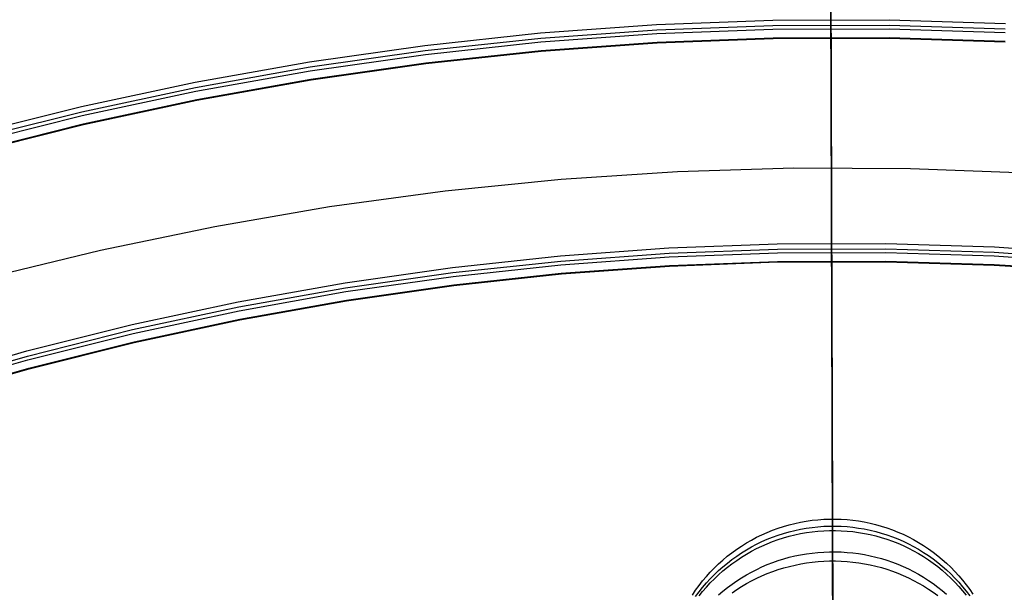
# Model space of a CAD drawing. Units: millimetres. Extents: x -178 to 181, y -126 to 233.
# Drawn here: x -14 to 4, y 103 to 113 of the extents above; entities that cross this region are included whole.
import ezdxf

# ---------------------------------------------------------------- set-up
doc = ezdxf.new("R2010")
doc.units = ezdxf.units.MM
doc.header["$MEASUREMENT"] = 0
for name, color, linetype, true_color in [('Layer 02', 7, 'Continuous', 0x7d26cd), ('Layer 07', 7, 'Continuous', 0xddc4c4), ('Layer 08', 7, 'Continuous', 0xff6100), ('Layer 14', 7, 'Continuous', 0x4f2735)]:
    doc.layers.add(name, color=color, linetype=linetype, true_color=true_color)

msp = doc.modelspace()

# ---------------------------------------------------------------- linework, layer by layer
at = {"layer": 'Layer 02'}
for p, q in [((0.207, 110.833, 1107.384), (-1.875, 110.767, 1107.384)), ((0.207, 110.833, 1105.884), (-1.875, 110.767, 1105.884)), ((0.207, 110.833, 1106.634), (-1.875, 110.767, 1106.634)), ((2.289, 110.825, 1107.384), (0.207, 110.833, 1107.384)), ((2.289, 110.825, 1105.884), (0.207, 110.833, 1105.884)), ((2.289, 110.825, 1106.634), (0.207, 110.833, 1106.634)), ((4.37, 110.746, 1107.384), (2.289, 110.825, 1107.384)), ((4.37, 110.746, 1105.884), (2.289, 110.825, 1105.884)), ((4.37, 110.746, 1106.634), (2.289, 110.825, 1106.634)), ((-1.875, 110.767, 1107.384), (-3.953, 110.63, 1107.384)), ((-1.875, 110.767, 1105.884), (-3.953, 110.63, 1105.884)), ((-1.875, 110.767, 1106.634), (-3.953, 110.63, 1106.634)), ((-3.953, 110.63, 1107.384), (-6.026, 110.421, 1107.384)), ((-3.953, 110.63, 1105.884), (-6.026, 110.421, 1105.884)), ((-3.953, 110.63, 1106.634), (-6.026, 110.421, 1106.634)), ((-6.026, 110.421, 1107.384), (-8.089, 110.14, 1107.384)), ((-6.026, 110.421, 1105.884), (-8.089, 110.14, 1105.884)), ((-6.026, 110.421, 1106.634), (-8.089, 110.14, 1106.634)), ((-8.089, 110.14, 1107.384), (-10.142, 109.787, 1107.384)), ((-8.089, 110.14, 1105.884), (-10.142, 109.787, 1105.884)), ((-8.089, 110.14, 1106.634), (-10.142, 109.787, 1106.634)), ((-10.142, 109.787, 1107.384), (-12.181, 109.363, 1107.384)), ((-10.142, 109.787, 1105.884), (-12.181, 109.363, 1105.884)), ((-10.142, 109.787, 1106.634), (-12.181, 109.363, 1106.634)), ((-12.181, 109.363, 1107.384), (-14.204, 108.869, 1107.384)), ((-12.181, 109.363, 1105.884), (-14.204, 108.869, 1105.884)), ((-12.181, 109.363, 1106.634), (-14.204, 108.869, 1106.634))]:
    msp.add_line(p, q, dxfattribs=at)
at = {"layer": 'Layer 07'}
for p, q in [((0.956, 83.199, -846.123), (0.765, 148.817, -918.06)), ((0.869, 113.125, -755.032), (0.867, 113.877, -757.057)), ((-2.249, 113.402, -733.837), (-0.172, 113.48, -733.837)), ((-0.172, 113.48, -733.837), (1.907, 113.486, -733.837)), ((0.868, 113.492, -733.837), (0.868, 113.398, -640.65)), ((1.907, 113.486, -733.837), (3.984, 113.42, -733.837)), ((-4.322, 113.252, -733.837), (-2.249, 113.402, -733.837)), ((-4.317, 113.158, -640.65), (-2.246, 113.308, -640.65)), ((-2.246, 113.308, -640.65), (-0.171, 113.386, -640.65)), ((-2.244, 113.241, -561.471), (-0.17, 113.319, -561.471)), ((-0.171, 113.386, -640.65), (1.906, 113.392, -640.65)), ((-0.17, 113.319, -561.471), (1.906, 113.325, -561.471)), ((0.868, 113.398, -640.65), (0.868, 113.331, -561.471)), ((0.868, 113.331, -561.471), (0.869, 113.179, -411.476)), ((1.906, 113.392, -640.65), (3.982, 113.326, -640.65)), ((1.906, 113.325, -561.471), (3.981, 113.259, -561.471)), ((-6.388, 113.03, -733.837), (-4.322, 113.252, -733.837)), ((-6.382, 112.936, -640.65), (-4.317, 113.158, -640.65)), ((-4.315, 113.091, -561.471), (-2.244, 113.241, -561.471)), ((-2.24, 113.089, -411.476), (-0.168, 113.167, -411.476)), ((-2.24, 113.075, -397.826), (-0.168, 113.153, -397.826)), ((-0.168, 113.167, -411.476), (1.905, 113.173, -411.476)), ((-0.168, 113.153, -397.826), (1.905, 113.159, -397.826)), ((0.869, 113.179, -411.476), (0.869, 113.165, -397.826)), ((0.869, 113.165, -397.826), (0.869, 113.159, -397.484)), ((0.869, 113.159, -397.484), (0.869, 113.141, -397.143)), ((0.869, 113.141, -397.143), (0.869, 113.112, -396.803)), ((0.871, 112.442, -752.982), (0.869, 113.125, -755.032)), ((0.869, 113.112, -396.803), (0.869, 113.071, -396.464)), ((1.905, 113.173, -411.476), (3.978, 113.107, -411.476)), ((1.905, 113.159, -397.826), (3.977, 113.093, -397.826)), ((-8.446, 112.736, -733.837), (-6.388, 113.03, -733.837)), ((-8.439, 112.643, -640.65), (-6.382, 112.936, -640.65)), ((-6.379, 112.869, -561.471), (-4.315, 113.091, -561.471)), ((-6.369, 112.718, -411.476), (-4.308, 112.939, -411.476)), ((-4.308, 112.939, -411.476), (-2.24, 113.089, -411.476)), ((-4.307, 112.925, -397.826), (-2.24, 113.075, -397.826)), ((0.869, 113.071, -396.464), (0.869, 113.018, -396.127)), ((0.869, 113.018, -396.127), (0.869, 112.954, -395.791)), ((0.869, 112.954, -395.791), (0.869, 112.878, -395.458)), ((-8.434, 112.576, -561.471), (-6.379, 112.869, -561.471)), ((-6.368, 112.704, -397.826), (-4.307, 112.925, -397.826)), ((0.869, 112.878, -395.458), (0.87, 112.792, -395.128)), ((0.87, 112.792, -395.128), (0.87, 112.694, -394.801)), ((-10.492, 112.371, -733.837), (-8.446, 112.736, -733.837)), ((-10.483, 112.278, -640.65), (-8.439, 112.643, -640.65)), ((-8.422, 112.425, -411.476), (-6.369, 112.718, -411.476)), ((-8.421, 112.411, -397.826), (-6.368, 112.704, -397.826)), ((0.87, 112.694, -394.801), (0.87, 112.584, -394.478)), ((0.87, 112.584, -394.478), (0.871, 112.464, -394.158)), ((-10.478, 112.211, -561.471), (-8.434, 112.576, -561.471)), ((-10.463, 112.061, -411.477), (-8.422, 112.425, -411.476)), ((-10.462, 112.047, -397.826), (-8.421, 112.411, -397.826)), ((0.871, 112.464, -394.158), (0.871, 112.333, -393.843)), ((0.872, 111.829, -750.911), (0.871, 112.442, -752.982)), ((-12.525, 111.935, -733.838), (-10.492, 112.371, -733.837)), ((-12.514, 111.842, -640.65), (-10.483, 112.278, -640.65)), ((0.871, 112.333, -393.843), (0.871, 112.192, -393.532)), ((-12.508, 111.776, -561.472), (-10.478, 112.211, -561.471)), ((-12.49, 111.626, -411.477), (-10.463, 112.061, -411.477)), ((0.871, 112.192, -393.532), (0.872, 112.039, -393.226)), ((-14.541, 111.429, -733.838), (-12.525, 111.935, -733.838)), ((-12.489, 111.612, -397.827), (-10.462, 112.047, -397.826)), ((0.872, 112.039, -393.226), (0.872, 111.877, -392.926)), ((0.872, 111.877, -392.926), (0.873, 111.704, -392.631)), ((-14.528, 111.337, -640.651), (-12.514, 111.842, -640.65)), ((-14.521, 111.271, -561.472), (-12.508, 111.776, -561.472)), ((0.874, 111.285, -748.82), (0.872, 111.829, -750.911)), ((0.873, 111.704, -392.631), (0.873, 111.522, -392.343)), ((-14.501, 111.122, -411.477), (-12.49, 111.626, -411.477)), ((-14.499, 111.108, -397.827), (-12.489, 111.612, -397.827)), ((0.873, 111.522, -392.343), (0.874, 111.329, -392.061)), ((0.874, 111.329, -392.061), (0.875, 111.127, -391.786)), ((0.875, 110.813, -746.713), (0.874, 111.285, -748.82)), ((0.875, 111.127, -391.786), (0.875, 110.916, -391.517)), ((0.875, 110.916, -391.517), (0.876, 110.696, -391.256)), ((0.877, 110.412, -744.59), (0.875, 110.813, -746.713)), ((0.876, 110.696, -391.256), (0.876, 110.467, -391.003)), ((0.876, 110.467, -391.003), (0.877, 110.229, -390.758)), ((0.878, 110.083, -742.455), (0.877, 110.412, -744.59)), ((0.877, 110.229, -390.758), (0.878, 109.983, -390.521)), ((0.878, 109.827, -740.31), (0.878, 110.083, -742.455)), ((0.878, 109.983, -390.521), (0.879, 109.73, -390.292)), ((0.879, 109.642, -738.158), (0.878, 109.827, -740.31)), ((0.879, 109.73, -390.292), (0.879, 109.468, -390.072)), ((0.879, 109.531, -736.001), (0.879, 109.642, -738.158)), ((-2.029, 109.408, -733.841), (-0.091, 109.481, -733.841)), ((-0.091, 109.481, -733.841), (1.849, 109.487, -733.841)), ((0.879, 109.492, -733.841), (0.879, 109.531, -736.001)), ((0.88, 109.18, -411.48), (0.879, 109.492, -733.841)), ((0.879, 109.468, -390.072), (0.88, 109.2, -389.862)), ((1.849, 109.487, -733.841), (3.788, 109.425, -733.841)), ((3.788, 109.425, -733.841), (5.723, 109.296, -733.841)), ((-5.892, 109.06, -733.841), (-3.964, 109.268, -733.841)), ((-3.964, 109.268, -733.841), (-2.029, 109.408, -733.841)), ((-3.959, 109.174, -640.653), (-2.026, 109.314, -640.653)), ((-3.957, 109.107, -561.475), (-2.025, 109.247, -561.475)), ((-2.026, 109.314, -640.653), (-0.089, 109.387, -640.653)), ((-2.025, 109.247, -561.475), (-0.089, 109.32, -561.475)), ((-0.089, 109.387, -640.653), (1.849, 109.393, -640.653)), ((-0.089, 109.32, -561.475), (1.848, 109.325, -561.475)), ((1.848, 109.325, -561.475), (3.784, 109.264, -561.475)), ((1.849, 109.393, -640.653), (3.786, 109.331, -640.653)), ((3.784, 109.264, -561.475), (5.717, 109.135, -561.475)), ((3.786, 109.331, -640.653), (5.719, 109.202, -640.653)), ((-5.886, 108.967, -640.653), (-3.959, 109.174, -640.653)), ((-5.883, 108.9, -561.475), (-3.957, 109.107, -561.475)), ((-3.95, 108.956, -411.48), (-2.02, 109.096, -411.48)), ((-3.949, 108.944, -399.829), (-2.02, 109.084, -399.829)), ((-2.02, 109.096, -411.48), (-0.087, 109.168, -411.48)), ((-2.02, 109.084, -399.829), (-0.087, 109.157, -399.829)), ((-0.087, 109.168, -411.48), (1.847, 109.174, -411.48)), ((-0.087, 109.157, -399.829), (1.847, 109.162, -399.829)), ((0.88, 109.2, -389.862), (0.881, 108.924, -389.66)), ((0.88, 109.168, -399.829), (0.88, 109.18, -411.48)), ((0.88, 109.163, -399.556), (0.88, 109.168, -399.829)), ((0.88, 109.149, -399.283), (0.88, 109.163, -399.556)), ((0.88, 109.125, -399.011), (0.88, 109.149, -399.283)), ((0.88, 109.092, -398.74), (0.88, 109.125, -399.011)), ((0.881, 109.05, -398.47), (0.88, 109.092, -398.74)), ((1.847, 109.174, -411.48), (3.781, 109.113, -411.48)), ((1.847, 109.162, -399.829), (3.781, 109.101, -399.829)), ((3.781, 109.113, -411.48), (5.711, 108.984, -411.48)), ((3.781, 109.101, -399.829), (5.711, 108.972, -399.829)), ((-7.812, 108.786, -733.841), (-5.892, 109.06, -733.841)), ((-7.805, 108.693, -640.654), (-5.886, 108.967, -640.653)), ((-7.8, 108.626, -561.475), (-5.883, 108.9, -561.475)), ((-5.873, 108.749, -411.48), (-3.95, 108.956, -411.48)), ((-5.872, 108.737, -399.83), (-3.949, 108.944, -399.829)), ((0.881, 108.999, -398.202), (0.881, 109.05, -398.47)), ((0.881, 108.938, -397.935), (0.881, 108.999, -398.202)), ((0.881, 108.869, -397.671), (0.881, 108.938, -397.935)), ((0.881, 108.924, -389.66), (0.882, 108.641, -389.469)), ((-9.722, 108.446, -733.841), (-7.812, 108.786, -733.841)), ((-7.788, 108.476, -411.48), (-5.873, 108.749, -411.48)), ((-7.787, 108.464, -399.83), (-5.872, 108.737, -399.83)), ((0.881, 108.791, -397.41), (0.881, 108.869, -397.671)), ((0.882, 108.703, -397.151), (0.881, 108.791, -397.41)), ((-9.713, 108.353, -640.654), (-7.805, 108.693, -640.654)), ((-9.707, 108.286, -561.475), (-7.8, 108.626, -561.475)), ((0.882, 108.607, -396.895), (0.882, 108.703, -397.151)), ((0.882, 108.641, -389.469), (0.883, 108.352, -389.286)), ((0.882, 108.502, -396.643), (0.882, 108.607, -396.895)), ((-11.619, 108.039, -733.842), (-9.722, 108.446, -733.841)), ((-9.693, 108.136, -411.481), (-7.788, 108.476, -411.48)), ((-9.691, 108.124, -399.83), (-7.787, 108.464, -399.83)), ((0.882, 108.389, -396.394), (0.882, 108.502, -396.643)), ((0.883, 108.267, -396.15), (0.882, 108.389, -396.394)), ((-11.608, 107.947, -640.654), (-9.713, 108.353, -640.654)), ((-11.601, 107.88, -561.475), (-9.707, 108.286, -561.475)), ((0.883, 108.352, -389.286), (0.883, 108.058, -389.114)), ((0.883, 108.137, -395.909), (0.883, 108.267, -396.15)), ((-13.5, 107.567, -733.842), (-11.619, 108.039, -733.842)), ((-11.584, 107.731, -411.481), (-9.693, 108.136, -411.481)), ((-11.583, 107.719, -399.83), (-9.691, 108.124, -399.83)), ((0.884, 107.999, -395.674), (0.883, 108.137, -395.909)), ((0.883, 108.058, -389.114), (0.884, 107.757, -388.952)), ((-13.488, 107.475, -640.654), (-11.608, 107.947, -640.654)), ((-13.48, 107.409, -561.476), (-11.601, 107.88, -561.475)), ((0.884, 107.853, -395.443), (0.884, 107.999, -395.674)), ((0.885, 107.699, -395.217), (0.884, 107.853, -395.443)), ((-13.46, 107.26, -411.481), (-11.584, 107.731, -411.481)), ((-13.459, 107.248, -399.83), (-11.583, 107.719, -399.83)), ((0.884, 107.757, -388.952), (0.885, 107.451, -388.801)), ((0.885, 107.537, -394.997), (0.885, 107.699, -395.217)), ((-15.364, 107.03, -733.842), (-13.5, 107.567, -733.842)), ((0.885, 107.368, -394.782), (0.885, 107.537, -394.997)), ((-15.35, 106.938, -640.654), (-13.488, 107.475, -640.654)), ((-15.342, 106.872, -561.476), (-13.48, 107.409, -561.476)), ((0.885, 107.451, -388.801), (0.886, 107.14, -388.66)), ((0.886, 107.192, -394.574), (0.885, 107.368, -394.782)), ((-15.319, 106.724, -411.481), (-13.46, 107.26, -411.481)), ((-15.317, 106.712, -399.831), (-13.459, 107.248, -399.83)), ((0.887, 107.009, -394.371), (0.886, 107.192, -394.574)), ((0.886, 107.14, -388.66), (0.887, 106.824, -388.529)), ((0.887, 106.819, -394.175), (0.887, 107.009, -394.371)), ((0.887, 106.824, -388.529), (0.888, 106.505, -388.41)), ((0.888, 106.622, -393.985), (0.887, 106.819, -394.175)), ((0.888, 106.419, -393.802), (0.888, 106.622, -393.985)), ((0.888, 106.505, -388.41), (0.889, 106.181, -388.301)), ((0.889, 106.21, -393.627), (0.888, 106.419, -393.802)), ((0.889, 105.995, -393.458), (0.889, 106.21, -393.627)), ((0.889, 106.181, -388.301), (0.89, 105.853, -388.204)), ((0.89, 105.775, -393.297), (0.889, 105.995, -393.458)), ((0.89, 105.853, -388.204), (0.891, 105.523, -388.118)), ((0.891, 105.549, -393.144), (0.89, 105.775, -393.297)), ((0.891, 105.318, -392.998), (0.891, 105.549, -393.144)), ((0.891, 105.523, -388.118), (0.892, 105.19, -388.043)), ((0.892, 105.082, -392.86), (0.891, 105.318, -392.998)), ((0.892, 105.19, -388.043), (0.893, 104.854, -387.98)), ((0.893, 104.841, -392.731), (0.892, 105.082, -392.86)), ((0.893, 104.854, -387.98), (0.894, 104.517, -387.928)), ((0.894, 104.596, -392.609), (0.893, 104.841, -392.731)), ((0.894, 104.348, -392.496), (0.894, 104.596, -392.609)), ((0.894, 104.517, -387.928), (0.895, 104.178, -387.887)), ((0.895, 104.095, -392.392), (0.894, 104.348, -392.496)), ((0.895, 104.178, -387.887), (0.896, 103.838, -387.859)), ((0.896, 103.839, -392.297), (0.895, 104.095, -392.392)), ((0.896, 103.58, -392.21), (0.896, 103.839, -392.297)), ((0.896, 103.838, -387.859), (0.897, 103.497, -387.841)), ((0.897, 103.318, -392.132), (0.896, 103.58, -392.21)), ((0.897, 103.497, -387.841), (0.898, 103.155, -387.836)), ((0.898, 103.054, -392.063), (0.897, 103.318, -392.132))]:
    msp.add_line(p, q, dxfattribs=at)
at = {"layer": 'Layer 08'}
for p, q in [((0.956, 83.298, -846.152), (0.765, 148.843, -918.156)), ((0.767, 148.103, -918.828), (0.958, 82.559, -846.825))]:
    msp.add_line(p, q, dxfattribs=at)
at = {"layer": 'Layer 14'}
for p, q in [((0.223, 104.483, -655.786), (0.324, 104.505, -655.787)), ((0.324, 104.505, -655.787), (0.427, 104.523, -655.787)), ((0.427, 104.523, -655.787), (0.53, 104.538, -655.787)), ((0.53, 104.538, -655.787), (0.634, 104.549, -655.788)), ((0.634, 104.549, -655.788), (0.738, 104.556, -655.788)), ((0.738, 104.556, -655.788), (0.842, 104.56, -655.788)), ((0.842, 104.56, -655.788), (0.946, 104.561, -655.788)), ((0.894, 104.561, -655.788), (0.894, 104.563, -655.52)), ((0.894, 104.563, -655.52), (0.894, 104.56, -655.253)), ((0.894, 104.554, -656.055), (0.894, 104.561, -655.788)), ((0.894, 104.56, -655.253), (0.894, 104.551, -654.987)), ((0.894, 104.541, -656.323), (0.894, 104.554, -656.055)), ((0.894, 104.551, -654.987), (0.894, 104.538, -654.721)), ((0.894, 104.524, -656.591), (0.894, 104.541, -656.323)), ((0.894, 104.538, -654.721), (0.894, 104.519, -654.457)), ((0.894, 104.501, -656.859), (0.894, 104.524, -656.591)), ((0.894, 104.519, -654.457), (0.894, 104.496, -654.193)), ((0.894, 104.472, -657.126), (0.894, 104.501, -656.859)), ((0.894, 104.496, -654.193), (0.894, 104.468, -653.93)), ((0.946, 104.561, -655.788), (1.05, 104.557, -655.788)), ((1.05, 104.557, -655.788), (1.154, 104.55, -655.788)), ((1.154, 104.55, -655.788), (1.257, 104.54, -655.787)), ((1.257, 104.54, -655.787), (1.36, 104.526, -655.787)), ((1.36, 104.526, -655.787), (1.463, 104.508, -655.787)), ((1.463, 104.508, -655.787), (1.565, 104.487, -655.786)), ((-0.367, 104.279, -655.783), (-0.272, 104.322, -655.784)), ((-0.272, 104.322, -655.784), (-0.175, 104.361, -655.784)), ((-0.175, 104.361, -655.784), (-0.077, 104.396, -655.785)), ((-0.077, 104.396, -655.785), (0.022, 104.429, -655.786)), ((0.022, 104.429, -655.786), (0.122, 104.458, -655.786)), ((0.022, 104.304, -653.686), (0.122, 104.333, -653.682)), ((0.122, 104.458, -655.786), (0.223, 104.483, -655.786)), ((0.122, 104.333, -653.682), (0.223, 104.358, -653.679)), ((0.223, 104.358, -653.679), (0.325, 104.38, -653.676)), ((0.325, 104.38, -653.676), (0.427, 104.398, -653.674)), ((0.325, 104.301, -657.913), (0.428, 104.319, -657.916)), ((0.427, 104.398, -653.674), (0.53, 104.412, -653.672)), ((0.428, 104.319, -657.916), (0.531, 104.333, -657.919)), ((0.53, 104.412, -653.672), (0.634, 104.423, -653.67)), ((0.531, 104.333, -657.919), (0.634, 104.344, -657.921)), ((0.634, 104.423, -653.67), (0.738, 104.431, -653.669)), ((0.634, 104.344, -657.921), (0.738, 104.351, -657.922)), ((0.738, 104.431, -653.669), (0.842, 104.435, -653.669)), ((0.738, 104.351, -657.922), (0.842, 104.355, -657.922)), ((0.842, 104.435, -653.669), (0.946, 104.435, -653.669)), ((0.842, 104.355, -657.922), (0.946, 104.356, -657.922)), ((0.894, 104.439, -657.392), (0.894, 104.472, -657.126)), ((0.894, 104.468, -653.93), (0.894, 104.435, -653.669)), ((0.894, 104.4, -657.658), (0.894, 104.439, -657.392)), ((0.894, 104.435, -653.669), (0.894, 104.395, -653.389)), ((0.894, 104.356, -657.923), (0.894, 104.4, -657.658)), ((0.894, 104.395, -653.389), (0.894, 104.349, -653.111)), ((0.894, 104.306, -658.191), (0.894, 104.356, -657.923)), ((0.894, 104.349, -653.111), (0.894, 104.299, -652.835)), ((0.946, 104.435, -653.669), (1.05, 104.432, -653.669)), ((0.946, 104.356, -657.922), (1.05, 104.352, -657.922)), ((1.05, 104.432, -653.669), (1.154, 104.425, -653.67)), ((1.05, 104.352, -657.922), (1.154, 104.346, -657.921)), ((1.154, 104.425, -653.67), (1.258, 104.414, -653.672)), ((1.154, 104.346, -657.921), (1.258, 104.335, -657.919)), ((1.258, 104.414, -653.672), (1.361, 104.4, -653.674)), ((1.258, 104.335, -657.919), (1.361, 104.321, -657.916)), ((1.361, 104.4, -653.674), (1.463, 104.383, -653.676)), ((1.361, 104.321, -657.916), (1.464, 104.304, -657.913)), ((1.463, 104.383, -653.676), (1.565, 104.362, -653.679)), ((1.565, 104.487, -655.786), (1.666, 104.462, -655.786)), ((1.565, 104.362, -653.679), (1.667, 104.337, -653.682)), ((1.666, 104.462, -655.786), (1.766, 104.434, -655.786)), ((1.667, 104.337, -653.682), (1.767, 104.309, -653.686)), ((1.766, 104.434, -655.786), (1.866, 104.402, -655.785)), ((1.866, 104.402, -655.785), (1.964, 104.367, -655.784)), ((1.964, 104.367, -655.784), (2.06, 104.328, -655.784)), ((2.06, 104.328, -655.784), (2.156, 104.287, -655.783)), ((-0.643, 104.133, -655.781), (-0.552, 104.185, -655.781)), ((-0.552, 104.185, -655.781), (-0.46, 104.234, -655.782)), ((-0.46, 104.234, -655.782), (-0.367, 104.279, -655.783)), ((-0.46, 104.111, -653.712), (-0.366, 104.156, -653.706)), ((-0.366, 104.156, -653.706), (-0.271, 104.198, -653.7)), ((-0.271, 104.198, -653.7), (-0.175, 104.237, -653.695)), ((-0.271, 104.12, -657.882), (-0.175, 104.159, -657.888)), ((-0.175, 104.237, -653.695), (-0.077, 104.272, -653.69)), ((-0.175, 104.159, -657.888), (-0.077, 104.194, -657.894)), ((-0.077, 104.272, -653.69), (0.022, 104.304, -653.686)), ((-0.077, 104.194, -657.894), (0.022, 104.226, -657.9)), ((0.022, 104.226, -657.9), (0.122, 104.254, -657.905)), ((0.122, 104.254, -657.905), (0.223, 104.279, -657.909)), ((0.223, 104.279, -657.909), (0.325, 104.301, -657.913)), ((0.895, 104.25, -658.457), (0.894, 104.306, -658.191)), ((0.894, 104.299, -652.835), (0.895, 104.243, -652.56)), ((0.895, 104.19, -658.722), (0.895, 104.25, -658.457)), ((0.895, 104.243, -652.56), (0.895, 104.183, -652.288)), ((0.895, 104.124, -658.986), (0.895, 104.19, -658.722)), ((0.895, 104.183, -652.288), (0.895, 104.118, -652.018)), ((1.464, 104.304, -657.913), (1.566, 104.283, -657.909)), ((1.566, 104.283, -657.909), (1.667, 104.259, -657.905)), ((1.667, 104.259, -657.905), (1.767, 104.231, -657.9)), ((1.767, 104.309, -653.686), (1.866, 104.278, -653.69)), ((1.767, 104.231, -657.9), (1.866, 104.2, -657.894)), ((1.866, 104.278, -653.69), (1.964, 104.243, -653.695)), ((1.866, 104.2, -657.894), (1.964, 104.165, -657.888)), ((1.964, 104.243, -653.695), (2.061, 104.205, -653.7)), ((1.964, 104.165, -657.888), (2.061, 104.127, -657.882)), ((2.061, 104.205, -653.7), (2.156, 104.163, -653.706)), ((2.156, 104.287, -655.783), (2.25, 104.241, -655.782)), ((2.156, 104.163, -653.706), (2.25, 104.119, -653.712)), ((2.25, 104.241, -655.782), (2.342, 104.193, -655.781)), ((2.342, 104.193, -655.781), (2.432, 104.142, -655.781)), ((2.432, 104.142, -655.781), (2.521, 104.087, -655.78)), ((-0.902, 103.958, -655.778), (-0.817, 104.019, -655.779)), ((-0.817, 104.019, -655.779), (-0.731, 104.077, -655.78)), ((-0.731, 104.077, -655.78), (-0.643, 104.133, -655.781)), ((-0.731, 103.956, -653.733), (-0.642, 104.011, -653.725)), ((-0.642, 104.011, -653.725), (-0.552, 104.062, -653.718)), ((-0.642, 103.934, -657.849), (-0.552, 103.985, -657.858)), ((-0.552, 104.062, -653.718), (-0.46, 104.111, -653.712)), ((-0.552, 103.985, -657.858), (-0.46, 104.033, -657.866)), ((-0.46, 104.033, -657.866), (-0.366, 104.078, -657.874)), ((-0.366, 104.078, -657.874), (-0.271, 104.12, -657.882)), ((0.532, 103.953, -651.49), (0.635, 103.964, -651.487)), ((0.635, 103.964, -651.487), (0.739, 103.971, -651.485)), ((0.739, 103.971, -651.485), (0.843, 103.975, -651.484)), ((0.843, 103.975, -651.484), (0.947, 103.975, -651.484)), ((0.895, 104.053, -659.248), (0.895, 104.124, -658.986)), ((0.895, 104.118, -652.018), (0.895, 103.975, -651.484)), ((0.895, 103.978, -659.507), (0.895, 104.053, -659.248)), ((0.896, 103.897, -659.765), (0.895, 103.978, -659.507)), ((0.895, 103.975, -651.484), (0.896, 103.816, -650.959)), ((0.947, 103.975, -651.484), (1.051, 103.972, -651.485)), ((1.051, 103.972, -651.485), (1.155, 103.965, -651.487)), ((1.155, 103.965, -651.487), (1.259, 103.955, -651.49)), ((2.061, 104.127, -657.882), (2.156, 104.086, -657.874)), ((2.156, 104.086, -657.874), (2.25, 104.041, -657.866)), ((2.25, 104.119, -653.712), (2.342, 104.071, -653.718)), ((2.25, 104.041, -657.866), (2.342, 103.994, -657.858)), ((2.342, 104.071, -653.718), (2.433, 104.02, -653.725)), ((2.342, 103.994, -657.858), (2.433, 103.943, -657.849)), ((2.433, 104.02, -653.725), (2.521, 103.965, -653.733)), ((2.521, 104.087, -655.78), (2.608, 104.029, -655.779)), ((2.521, 103.965, -653.733), (2.608, 103.908, -653.74)), ((2.608, 104.029, -655.779), (2.692, 103.969, -655.778)), ((2.692, 103.969, -655.778), (2.775, 103.905, -655.777)), ((-1.141, 103.758, -655.774), (-1.063, 103.827, -655.775)), ((-1.063, 103.827, -655.775), (-0.984, 103.894, -655.777)), ((-0.984, 103.894, -655.777), (-0.902, 103.958, -655.778)), ((-0.983, 103.774, -653.757), (-0.901, 103.838, -653.748)), ((-0.901, 103.838, -653.748), (-0.817, 103.898, -653.74)), ((-0.901, 103.762, -657.819), (-0.817, 103.822, -657.829)), ((-0.817, 103.898, -653.74), (-0.731, 103.956, -653.733)), ((-0.817, 103.822, -657.829), (-0.73, 103.88, -657.839)), ((-0.73, 103.88, -657.839), (-0.642, 103.934, -657.849)), ((-0.174, 103.783, -651.538), (-0.076, 103.817, -651.528)), ((-0.076, 103.817, -651.528), (0.023, 103.848, -651.519)), ((0.023, 103.848, -651.519), (0.123, 103.876, -651.511)), ((0.123, 103.876, -651.511), (0.224, 103.9, -651.504)), ((0.224, 103.9, -651.504), (0.326, 103.921, -651.499)), ((0.326, 103.921, -651.499), (0.429, 103.939, -651.494)), ((0.429, 103.939, -651.494), (0.532, 103.953, -651.49)), ((0.429, 103.776, -660.009), (0.532, 103.79, -660.014)), ((0.532, 103.79, -660.014), (0.636, 103.8, -660.017)), ((0.636, 103.8, -660.017), (0.74, 103.808, -660.019)), ((0.74, 103.808, -660.019), (0.844, 103.811, -660.021)), ((0.844, 103.811, -660.021), (0.948, 103.812, -660.021)), ((0.896, 103.812, -660.021), (0.896, 103.897, -659.765)), ((0.896, 103.816, -650.959), (0.896, 103.641, -650.443)), ((0.896, 103.722, -660.274), (0.896, 103.812, -660.021)), ((0.948, 103.812, -660.021), (1.052, 103.808, -660.019)), ((1.052, 103.808, -660.019), (1.156, 103.802, -660.017)), ((1.156, 103.802, -660.017), (1.259, 103.792, -660.014)), ((1.259, 103.955, -651.49), (1.362, 103.942, -651.494)), ((1.259, 103.792, -660.014), (1.363, 103.779, -660.009)), ((1.362, 103.942, -651.494), (1.465, 103.925, -651.499)), ((1.465, 103.925, -651.499), (1.567, 103.904, -651.504)), ((1.567, 103.904, -651.504), (1.668, 103.88, -651.511)), ((1.668, 103.88, -651.511), (1.768, 103.853, -651.519)), ((1.768, 103.853, -651.519), (1.867, 103.823, -651.528)), ((1.867, 103.823, -651.528), (1.965, 103.789, -651.538)), ((1.965, 103.789, -651.538), (2.062, 103.752, -651.548)), ((2.433, 103.943, -657.849), (2.522, 103.889, -657.839)), ((2.522, 103.889, -657.839), (2.608, 103.832, -657.829)), ((2.608, 103.908, -653.74), (2.693, 103.848, -653.748)), ((2.608, 103.832, -657.829), (2.693, 103.773, -657.819)), ((2.693, 103.848, -653.748), (2.775, 103.785, -653.757)), ((2.775, 103.905, -655.777), (2.855, 103.839, -655.775)), ((2.775, 103.785, -653.757), (2.855, 103.719, -653.766)), ((2.855, 103.839, -655.775), (2.933, 103.77, -655.774)), ((-1.358, 103.533, -655.771), (-1.288, 103.611, -655.772)), ((-1.288, 103.611, -655.772), (-1.216, 103.685, -655.773)), ((-1.216, 103.685, -655.773), (-1.141, 103.758, -655.774)), ((-1.216, 103.567, -653.785), (-1.141, 103.639, -653.775)), ((-1.141, 103.639, -653.775), (-1.063, 103.708, -653.766)), ((-1.14, 103.565, -657.784), (-1.063, 103.633, -657.796)), ((-1.063, 103.708, -653.766), (-0.983, 103.774, -653.757)), ((-1.063, 103.633, -657.796), (-0.983, 103.699, -657.808)), ((-0.983, 103.699, -657.808), (-0.901, 103.762, -657.819)), ((-0.641, 103.563, -651.6), (-0.551, 103.613, -651.586)), ((-0.551, 103.613, -651.586), (-0.459, 103.661, -651.572)), ((-0.459, 103.661, -651.572), (-0.365, 103.704, -651.56)), ((-0.365, 103.704, -651.56), (-0.27, 103.745, -651.548)), ((-0.27, 103.745, -651.548), (-0.174, 103.783, -651.538)), ((-0.27, 103.585, -659.944), (-0.173, 103.622, -659.957)), ((-0.173, 103.622, -659.957), (-0.075, 103.656, -659.968)), ((-0.075, 103.656, -659.968), (0.024, 103.687, -659.979)), ((0.024, 103.687, -659.979), (0.124, 103.714, -659.988)), ((0.124, 103.714, -659.988), (0.225, 103.738, -659.996)), ((0.225, 103.738, -659.996), (0.327, 103.759, -660.003)), ((0.327, 103.759, -660.003), (0.429, 103.776, -660.009)), ((0.896, 103.628, -660.525), (0.896, 103.722, -660.274)), ((0.896, 103.641, -650.443), (0.897, 103.452, -649.937)), ((0.897, 103.529, -660.773), (0.896, 103.628, -660.525)), ((1.363, 103.779, -660.009), (1.465, 103.762, -660.003)), ((1.465, 103.762, -660.003), (1.567, 103.742, -659.996)), ((1.567, 103.742, -659.996), (1.668, 103.719, -659.988)), ((1.668, 103.719, -659.988), (1.769, 103.692, -659.979)), ((1.769, 103.692, -659.979), (1.868, 103.662, -659.968)), ((1.868, 103.662, -659.968), (1.966, 103.629, -659.957)), ((1.966, 103.629, -659.957), (2.063, 103.592, -659.944)), ((2.062, 103.752, -651.548), (2.157, 103.712, -651.56)), ((2.157, 103.712, -651.56), (2.251, 103.668, -651.572)), ((2.251, 103.668, -651.572), (2.343, 103.622, -651.586)), ((2.343, 103.622, -651.586), (2.434, 103.572, -651.6)), ((2.693, 103.773, -657.819), (2.775, 103.71, -657.808)), ((2.775, 103.71, -657.808), (2.856, 103.645, -657.796)), ((2.855, 103.719, -653.766), (2.933, 103.651, -653.775)), ((2.856, 103.645, -657.796), (2.933, 103.577, -657.784)), ((2.933, 103.77, -655.774), (3.008, 103.698, -655.773)), ((2.933, 103.651, -653.775), (3.009, 103.58, -653.785)), ((3.008, 103.698, -655.773), (3.081, 103.623, -655.772)), ((3.081, 103.623, -655.772), (3.151, 103.547, -655.771)), ((-1.49, 103.372, -655.768), (-1.425, 103.454, -655.769)), ((-1.425, 103.454, -655.769), (-1.358, 103.533, -655.771)), ((-1.358, 103.417, -653.805), (-1.288, 103.493, -653.795)), ((-1.288, 103.493, -653.795), (-1.216, 103.567, -653.785)), ((-1.288, 103.42, -657.758), (-1.215, 103.494, -657.771)), ((-1.215, 103.494, -657.771), (-1.14, 103.565, -657.784)), ((-0.9, 103.396, -651.648), (-0.816, 103.454, -651.631)), ((-0.816, 103.454, -651.631), (-0.729, 103.51, -651.615)), ((-0.729, 103.51, -651.615), (-0.641, 103.563, -651.6)), ((-0.64, 103.407, -659.883), (-0.55, 103.456, -659.9)), ((-0.55, 103.456, -659.9), (-0.458, 103.502, -659.916)), ((-0.458, 103.502, -659.916), (-0.365, 103.545, -659.93)), ((-0.365, 103.545, -659.93), (-0.27, 103.585, -659.944)), ((0.897, 103.427, -661.019), (0.897, 103.529, -660.773)), ((0.897, 103.452, -649.937), (0.897, 103.25, -649.441)), ((2.063, 103.592, -659.944), (2.158, 103.553, -659.93)), ((2.158, 103.553, -659.93), (2.252, 103.51, -659.916)), ((2.252, 103.51, -659.916), (2.344, 103.464, -659.9)), ((2.344, 103.464, -659.9), (2.434, 103.416, -659.883)), ((2.434, 103.572, -651.6), (2.523, 103.52, -651.615)), ((2.523, 103.52, -651.615), (2.609, 103.464, -651.631)), ((2.609, 103.464, -651.631), (2.694, 103.406, -651.648)), ((2.933, 103.577, -657.784), (3.009, 103.506, -657.771)), ((3.009, 103.58, -653.785), (3.081, 103.506, -653.795)), ((3.009, 103.506, -657.771), (3.082, 103.433, -657.758)), ((3.081, 103.506, -653.795), (3.152, 103.43, -653.805)), ((3.151, 103.547, -655.771), (3.219, 103.467, -655.769)), ((3.219, 103.467, -655.769), (3.284, 103.386, -655.768)), ((-1.609, 103.202, -655.765), (-1.551, 103.288, -655.766)), ((-1.551, 103.288, -655.766), (-1.49, 103.372, -655.768)), ((-1.489, 103.257, -653.826), (-1.425, 103.338, -653.815)), ((-1.489, 103.185, -657.717), (-1.425, 103.265, -657.731)), ((-1.425, 103.338, -653.815), (-1.358, 103.417, -653.805)), ((-1.425, 103.265, -657.731), (-1.358, 103.344, -657.745)), ((-1.358, 103.344, -657.745), (-1.288, 103.42, -657.758)), ((-1.139, 103.203, -651.703), (-1.062, 103.27, -651.684)), ((-1.062, 103.27, -651.684), (-0.982, 103.334, -651.665)), ((-0.982, 103.334, -651.665), (-0.9, 103.396, -651.648)), ((-0.899, 103.241, -659.826), (-0.815, 103.299, -659.846)), ((-0.815, 103.299, -659.846), (-0.729, 103.354, -659.865)), ((-0.729, 103.354, -659.865), (-0.64, 103.407, -659.883)), ((0.897, 103.32, -661.262), (0.897, 103.427, -661.019)), ((0.898, 103.209, -661.503), (0.897, 103.32, -661.262)), ((2.434, 103.416, -659.883), (2.523, 103.364, -659.865)), ((2.523, 103.364, -659.865), (2.61, 103.309, -659.846)), ((2.61, 103.309, -659.846), (2.694, 103.252, -659.826)), ((2.694, 103.406, -651.648), (2.776, 103.345, -651.665)), ((2.776, 103.345, -651.665), (2.857, 103.281, -651.684)), ((2.857, 103.281, -651.684), (2.934, 103.215, -651.703)), ((3.082, 103.433, -657.758), (3.152, 103.357, -657.745)), ((3.152, 103.43, -653.805), (3.219, 103.351, -653.815)), ((3.152, 103.357, -657.745), (3.22, 103.279, -657.731)), ((3.219, 103.351, -653.815), (3.284, 103.27, -653.826)), ((3.22, 103.279, -657.731), (3.284, 103.199, -657.717)), ((3.284, 103.386, -655.768), (3.346, 103.302, -655.766)), ((3.284, 103.27, -653.826), (3.346, 103.187, -653.838)), ((3.346, 103.302, -655.766), (3.405, 103.216, -655.765)), ((-1.551, 103.173, -653.838), (-1.489, 103.257, -653.826)), ((0.897, 103.25, -649.441), (0.898, 103.005, -648.886)), ((2.694, 103.252, -659.826), (2.777, 103.192, -659.806))]:
    msp.add_line(p, q, dxfattribs=at)

doc.saveas('drawing.dxf')
